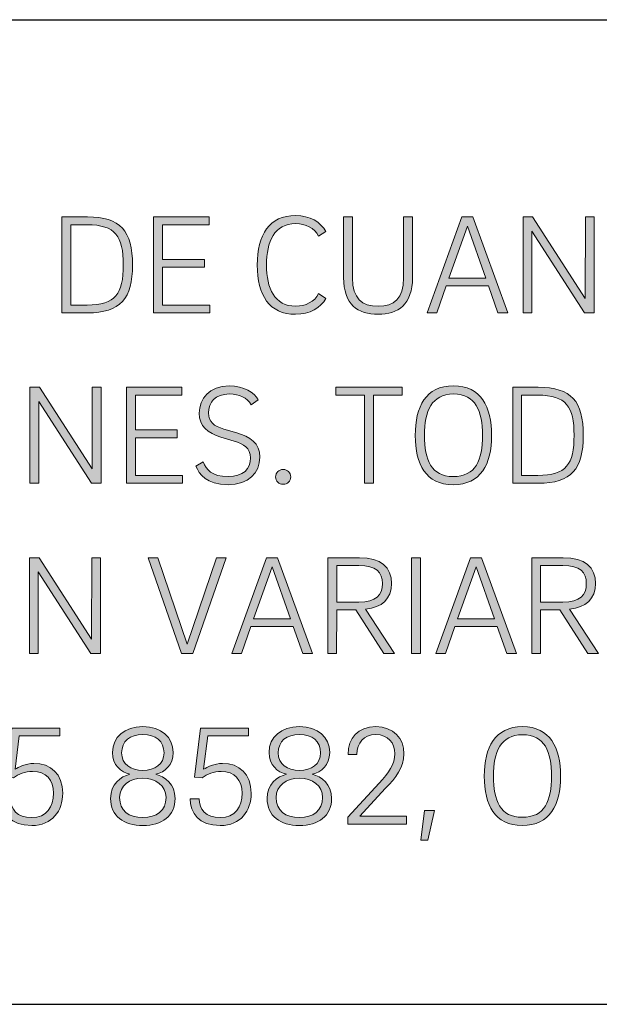
# Model space of a CAD drawing. Units: centimetres. Extents: x 2460 to 3427, y 1746 to 2260.
# Drawn here: x 2628 to 2651, y 1746 to 1785 of the extents above; entities that cross this region are included whole.
import ezdxf

# ---------------------------------------------------------------- set-up
doc = ezdxf.new("R2010")
doc.units = ezdxf.units.CM
doc.layers.add('Header _ Footer', color=7, linetype='Continuous')

# ---------------------------------------------------------------- blocks, each defined once
blk = doc.blocks.new('block 11')
at = {"layer": 'Header _ Footer'}
h = blk.add_hatch(color=149, dxfattribs=at)
h.dxf.hatch_style = 2
edge = h.paths.add_edge_path()
edge.add_spline(control_points=[(37.9276, -25.6249), (37.9276, -25.6249), (37.9784, -25.6249), (37.9784, -25.6249), (38.0444, -25.6249), (38.0681, -25.6525), (38.0681, -25.7202), (38.0681, -25.7873), (38.0447, -25.8155), (37.9784, -25.8155), (37.9784, -25.8155), (37.9276, -25.8155), (37.9276, -25.8155), (37.9276, -25.8155), (37.9276, -25.6249), (37.9276, -25.6249)], knot_values=[0, 0, 0, 0, 1, 1, 1, 2, 2, 2, 3, 3, 3, 4, 4, 4, 5, 5, 5, 5], degree=3, periodic=0)
edge = h.paths.add_edge_path()
edge.add_spline(control_points=[(37.9778, -25.8), (38.0343, -25.8), (38.0498, -25.7778), (38.0498, -25.7202), (38.0498, -25.6635), (38.0343, -25.6404), (37.9778, -25.6404), (37.9778, -25.6404), (37.9454, -25.6404), (37.9454, -25.6404), (37.9454, -25.6404), (37.9454, -25.8), (37.9454, -25.8), (37.9454, -25.8), (37.9778, -25.8), (37.9778, -25.8)], knot_values=[0, 0, 0, 0, 1, 1, 1, 2, 2, 2, 3, 3, 3, 4, 4, 4, 5, 5, 5, 5], degree=3, periodic=0)
h = blk.add_hatch(color=149, dxfattribs=at)
h.dxf.hatch_style = 2
h.paths.add_polyline_path([(38.2216, -25.8), (38.2216, -25.8155), (38.1102, -25.8155), (38.1102, -25.6249), (38.2205, -25.6249), (38.2205, -25.6404), (38.128, -25.6404), (38.128, -25.7095), (38.2112, -25.7095), (38.2112, -25.725), (38.128, -25.725), (38.128, -25.8)])
h = blk.add_hatch(color=149, dxfattribs=at)
h.dxf.hatch_style = 2
edge = h.paths.add_edge_path()
edge.add_spline(control_points=[(38.3927, -25.8023), (38.4119, -25.8023), (38.4302, -25.7935), (38.4381, -25.7772), (38.4381, -25.7772), (38.4525, -25.7868), (38.4525, -25.7868), (38.4426, -25.8051), (38.4203, -25.8184), (38.3924, -25.8184), (38.34, -25.8184), (38.3162, -25.7806), (38.3162, -25.7205), (38.3162, -25.6601), (38.34, -25.622), (38.3924, -25.622), (38.4203, -25.622), (38.4426, -25.6353), (38.4525, -25.6536), (38.4525, -25.6536), (38.4381, -25.6632), (38.4381, -25.6632), (38.4302, -25.6469), (38.4119, -25.6381), (38.3927, -25.6381), (38.3498, -25.6381), (38.3346, -25.674), (38.3346, -25.7205), (38.3346, -25.7665), (38.3498, -25.8023), (38.3927, -25.8023)], knot_values=[0, 0, 0, 0, 1, 1, 1, 2, 2, 2, 3, 3, 3, 4, 4, 4, 5, 5, 5, 6, 6, 6, 7, 7, 7, 8, 8, 8, 9, 9, 9, 10, 10, 10, 10], degree=3, periodic=0)
h = blk.add_hatch(color=149, dxfattribs=at)
h.dxf.hatch_style = 2
edge = h.paths.add_edge_path()
edge.add_spline(control_points=[(38.4878, -25.7453), (38.4878, -25.7453), (38.4878, -25.6249), (38.4878, -25.6249), (38.4878, -25.6249), (38.5056, -25.6249), (38.5056, -25.6249), (38.5056, -25.6249), (38.5056, -25.7462), (38.5056, -25.7462), (38.5056, -25.7871), (38.5242, -25.8023), (38.5564, -25.8023), (38.588, -25.8023), (38.6072, -25.7873), (38.6072, -25.7462), (38.6072, -25.7462), (38.6072, -25.6249), (38.6072, -25.6249), (38.6072, -25.6249), (38.6249, -25.6249), (38.6249, -25.6249), (38.6249, -25.6249), (38.6249, -25.7453), (38.6249, -25.7453), (38.6249, -25.7989), (38.5962, -25.8184), (38.5564, -25.8184), (38.5161, -25.8184), (38.4878, -25.7989), (38.4878, -25.7453)], knot_values=[0, 0, 0, 0, 1, 1, 1, 2, 2, 2, 3, 3, 3, 4, 4, 4, 5, 5, 5, 6, 6, 6, 7, 7, 7, 8, 8, 8, 9, 9, 9, 10, 10, 10, 10], degree=3, periodic=0)
h = blk.add_hatch(color=149, dxfattribs=at)
h.dxf.hatch_style = 2
h.paths.add_polyline_path([(38.7759, -25.7619), (38.6919, -25.7619), (38.673, -25.8155), (38.6538, -25.8155), (38.7229, -25.6249), (38.7449, -25.6249), (38.8145, -25.8155), (38.7948, -25.8155)])
h.paths.add_polyline_path([(38.6972, -25.7464), (38.7706, -25.7464), (38.7342, -25.6432)])
h = blk.add_hatch(color=149, dxfattribs=at)
h.dxf.hatch_style = 2
h.paths.add_polyline_path([(38.9686, -25.6249), (38.9861, -25.6249), (38.9861, -25.8155), (38.967, -25.8155), (38.8623, -25.6531), (38.8623, -25.8155), (38.8446, -25.8155), (38.8446, -25.6249), (38.8637, -25.6249), (38.9684, -25.7871)])
h = blk.add_hatch(color=149, dxfattribs=at)
h.dxf.hatch_style = 2
h.paths.add_polyline_path([(37.9882, -25.9635), (38.0057, -25.9635), (38.0057, -26.1542), (37.9865, -26.1542), (37.8819, -25.9918), (37.8819, -26.1542), (37.8641, -26.1542), (37.8641, -25.9635), (37.8833, -25.9635), (37.9879, -26.1257)])
h = blk.add_hatch(color=149, dxfattribs=at)
h.dxf.hatch_style = 2
h.paths.add_polyline_path([(38.1675, -26.1387), (38.1675, -26.1542), (38.056, -26.1542), (38.056, -25.9635), (38.1663, -25.9635), (38.1663, -25.9791), (38.0738, -25.9791), (38.0738, -26.0482), (38.157, -26.0482), (38.157, -26.0637), (38.0738, -26.0637), (38.0738, -26.1387)])
h = blk.add_hatch(color=149, dxfattribs=at)
h.dxf.hatch_style = 2
edge = h.paths.add_edge_path()
edge.add_spline(control_points=[(38.3041, -25.9982), (38.2956, -25.9844), (38.2812, -25.9768), (38.2606, -25.9768), (38.2327, -25.9768), (38.2192, -25.9935), (38.2192, -26.0143), (38.2192, -26.0327), (38.2299, -26.0405), (38.2499, -26.0465), (38.2499, -26.0465), (38.2758, -26.0541), (38.2758, -26.0541), (38.3015, -26.0617), (38.3213, -26.0744), (38.3213, -26.1026), (38.3213, -26.1339), (38.299, -26.1571), (38.2581, -26.1571), (38.2147, -26.1571), (38.2011, -26.1362), (38.1941, -26.1204), (38.1941, -26.1204), (38.2087, -26.1119), (38.2087, -26.1119), (38.2149, -26.1269), (38.2254, -26.141), (38.2581, -26.141), (38.2883, -26.141), (38.3029, -26.1257), (38.3029, -26.1035), (38.3029, -26.0843), (38.2888, -26.0758), (38.2702, -26.0705), (38.2702, -26.0705), (38.244, -26.0628), (38.244, -26.0628), (38.2178, -26.0549), (38.2008, -26.0405), (38.2008, -26.0149), (38.2008, -25.9864), (38.2206, -25.9607), (38.2606, -25.9607), (38.2902, -25.9607), (38.31, -25.974), (38.3182, -25.9887), (38.3182, -25.9887), (38.3041, -25.9982), (38.3041, -25.9982)], knot_values=[0, 0, 0, 0, 1, 1, 1, 2, 2, 2, 3, 3, 3, 4, 4, 4, 5, 5, 5, 6, 6, 6, 7, 7, 7, 8, 8, 8, 9, 9, 9, 10, 10, 10, 11, 11, 11, 12, 12, 12, 13, 13, 13, 14, 14, 14, 15, 15, 15, 16, 16, 16, 16], degree=3, periodic=0)
h = blk.add_hatch(color=149, dxfattribs=at)
h.dxf.hatch_style = 2
h.paths.add_polyline_path([(38.6041, -25.9635), (38.6041, -25.9791), (38.5473, -25.9791), (38.5473, -26.1542), (38.5296, -26.1542), (38.5296, -25.9791), (38.4726, -25.9791), (38.4726, -25.9635)])
h = blk.add_hatch(color=149, dxfattribs=at)
h.dxf.hatch_style = 2
edge = h.paths.add_edge_path()
edge.add_spline(control_points=[(38.7056, -26.1571), (38.6512, -26.1571), (38.6303, -26.1164), (38.6303, -26.0592), (38.6303, -26.0019), (38.6512, -25.9607), (38.7062, -25.9607), (38.7609, -25.9607), (38.7821, -26.0019), (38.7821, -26.0592), (38.7821, -26.1164), (38.7607, -26.1571), (38.7056, -26.1571)], knot_values=[0, 0, 0, 0, 1, 1, 1, 2, 2, 2, 3, 3, 3, 4, 4, 4, 4], degree=3, periodic=0)
edge = h.paths.add_edge_path()
edge.add_spline(control_points=[(38.7056, -26.141), (38.7508, -26.141), (38.764, -26.108), (38.764, -26.0592), (38.764, -26.0107), (38.7505, -25.9768), (38.7062, -25.9768), (38.6628, -25.9768), (38.6487, -26.0107), (38.6487, -26.0592), (38.6487, -26.108), (38.6622, -26.141), (38.7056, -26.141)], knot_values=[0, 0, 0, 0, 1, 1, 1, 2, 2, 2, 3, 3, 3, 4, 4, 4, 4], degree=3, periodic=0)
h = blk.add_hatch(color=149, dxfattribs=at)
h.dxf.hatch_style = 2
edge = h.paths.add_edge_path()
edge.add_spline(control_points=[(38.824, -25.9635), (38.824, -25.9635), (38.8747, -25.9635), (38.8747, -25.9635), (38.9407, -25.9635), (38.9644, -25.9912), (38.9644, -26.0589), (38.9644, -26.126), (38.941, -26.1542), (38.8747, -26.1542), (38.8747, -26.1542), (38.824, -26.1542), (38.824, -26.1542), (38.824, -26.1542), (38.824, -25.9635), (38.824, -25.9635)], knot_values=[0, 0, 0, 0, 1, 1, 1, 2, 2, 2, 3, 3, 3, 4, 4, 4, 5, 5, 5, 5], degree=3, periodic=0)
edge = h.paths.add_edge_path()
edge.add_spline(control_points=[(38.8741, -26.1387), (38.9306, -26.1387), (38.9461, -26.1164), (38.9461, -26.0589), (38.9461, -26.0022), (38.9306, -25.9791), (38.8741, -25.9791), (38.8741, -25.9791), (38.8417, -25.9791), (38.8417, -25.9791), (38.8417, -25.9791), (38.8417, -26.1387), (38.8417, -26.1387), (38.8417, -26.1387), (38.8741, -26.1387), (38.8741, -26.1387)], knot_values=[0, 0, 0, 0, 1, 1, 1, 2, 2, 2, 3, 3, 3, 4, 4, 4, 5, 5, 5, 5], degree=3, periodic=0)
h = blk.add_hatch(color=149, dxfattribs=at)
h.dxf.hatch_style = 2
edge = h.paths.add_edge_path()
edge.add_spline(control_points=[(38.3527, -26.1416), (38.3527, -26.1331), (38.3589, -26.1269), (38.3676, -26.1269), (38.3764, -26.1269), (38.3826, -26.1331), (38.3826, -26.1416), (38.3826, -26.15), (38.3764, -26.1562), (38.3676, -26.1562), (38.3589, -26.1562), (38.3527, -26.15), (38.3527, -26.1416)], knot_values=[0, 0, 0, 0, 1, 1, 1, 2, 2, 2, 3, 3, 3, 4, 4, 4, 4], degree=3, periodic=0)
h = blk.add_hatch(color=149, dxfattribs=at)
h.dxf.hatch_style = 2
h.paths.add_polyline_path([(37.9872, -26.3022), (38.0047, -26.3022), (38.0047, -26.4929), (37.9855, -26.4929), (37.8809, -26.3304), (37.8809, -26.4929), (37.8631, -26.4929), (37.8631, -26.3022), (37.8823, -26.3022), (37.9869, -26.4644)])
h = blk.add_hatch(color=149, dxfattribs=at)
h.dxf.hatch_style = 2
h.paths.add_polyline_path([(38.2544, -26.3022), (38.1882, -26.4929), (38.1656, -26.4929), (38.0996, -26.3022), (38.1188, -26.3022), (38.1769, -26.474), (38.235, -26.3022)])
h = blk.add_hatch(color=149, dxfattribs=at)
h.dxf.hatch_style = 2
h.paths.add_polyline_path([(38.3877, -26.4393), (38.3036, -26.4393), (38.2847, -26.4929), (38.2655, -26.4929), (38.3346, -26.3022), (38.3567, -26.3022), (38.4263, -26.4929), (38.4066, -26.4929)])
h.paths.add_polyline_path([(38.309, -26.4238), (38.3823, -26.4238), (38.3459, -26.3205)])
h = blk.add_hatch(color=149, dxfattribs=at)
h.dxf.hatch_style = 2
edge = h.paths.add_edge_path()
edge.add_spline(control_points=[(38.4563, -26.3022), (38.4563, -26.3022), (38.5192, -26.3022), (38.5192, -26.3022), (38.5626, -26.3022), (38.5832, -26.3217), (38.5832, -26.3538), (38.5832, -26.3834), (38.5641, -26.4015), (38.5316, -26.4046), (38.5316, -26.4046), (38.5889, -26.4929), (38.5889, -26.4929), (38.5889, -26.4929), (38.568, -26.4929), (38.568, -26.4929), (38.568, -26.4929), (38.5124, -26.406), (38.5124, -26.406), (38.5124, -26.406), (38.4741, -26.406), (38.4741, -26.406), (38.4741, -26.406), (38.4738, -26.4929), (38.4738, -26.4929), (38.4738, -26.4929), (38.4563, -26.4929), (38.4563, -26.4929), (38.4563, -26.4929), (38.4563, -26.3022), (38.4563, -26.3022)], knot_values=[0, 0, 0, 0, 1, 1, 1, 2, 2, 2, 3, 3, 3, 4, 4, 4, 5, 5, 5, 6, 6, 6, 7, 7, 7, 8, 8, 8, 9, 9, 9, 10, 10, 10, 10], degree=3, periodic=0)
edge = h.paths.add_edge_path()
edge.add_spline(control_points=[(38.5184, -26.3177), (38.5184, -26.3177), (38.4741, -26.3177), (38.4741, -26.3177), (38.4741, -26.3177), (38.4741, -26.3905), (38.4741, -26.3905), (38.4741, -26.3905), (38.5184, -26.3905), (38.5184, -26.3905), (38.5525, -26.3905), (38.5649, -26.3767), (38.5649, -26.3538), (38.5649, -26.3313), (38.5525, -26.3177), (38.5184, -26.3177)], knot_values=[0, 0, 0, 0, 1, 1, 1, 2, 2, 2, 3, 3, 3, 4, 4, 4, 5, 5, 5, 5], degree=3, periodic=0)
h = blk.add_hatch(color=149, dxfattribs=at)
h.dxf.hatch_style = 2
h.paths.add_polyline_path([(38.6231, -26.3022), (38.6408, -26.3022), (38.6408, -26.4929), (38.6231, -26.4929)])
h = blk.add_hatch(color=149, dxfattribs=at)
h.dxf.hatch_style = 2
h.paths.add_polyline_path([(38.7932, -26.4393), (38.7092, -26.4393), (38.6902, -26.4929), (38.6711, -26.4929), (38.7402, -26.3022), (38.7622, -26.3022), (38.8318, -26.4929), (38.8121, -26.4929)])
h.paths.add_polyline_path([(38.7145, -26.4238), (38.7878, -26.4238), (38.7515, -26.3205)])
h = blk.add_hatch(color=149, dxfattribs=at)
h.dxf.hatch_style = 2
edge = h.paths.add_edge_path()
edge.add_spline(control_points=[(38.8618, -26.3022), (38.8618, -26.3022), (38.9247, -26.3022), (38.9247, -26.3022), (38.9682, -26.3022), (38.9888, -26.3217), (38.9888, -26.3538), (38.9888, -26.3834), (38.9696, -26.4015), (38.9372, -26.4046), (38.9372, -26.4046), (38.9944, -26.4929), (38.9944, -26.4929), (38.9944, -26.4929), (38.9735, -26.4929), (38.9735, -26.4929), (38.9735, -26.4929), (38.918, -26.406), (38.918, -26.406), (38.918, -26.406), (38.8796, -26.406), (38.8796, -26.406), (38.8796, -26.406), (38.8793, -26.4929), (38.8793, -26.4929), (38.8793, -26.4929), (38.8618, -26.4929), (38.8618, -26.4929), (38.8618, -26.4929), (38.8618, -26.3022), (38.8618, -26.3022)], knot_values=[0, 0, 0, 0, 1, 1, 1, 2, 2, 2, 3, 3, 3, 4, 4, 4, 5, 5, 5, 6, 6, 6, 7, 7, 7, 8, 8, 8, 9, 9, 9, 10, 10, 10, 10], degree=3, periodic=0)
edge = h.paths.add_edge_path()
edge.add_spline(control_points=[(38.9239, -26.3177), (38.9239, -26.3177), (38.8796, -26.3177), (38.8796, -26.3177), (38.8796, -26.3177), (38.8796, -26.3905), (38.8796, -26.3905), (38.8796, -26.3905), (38.9239, -26.3905), (38.9239, -26.3905), (38.958, -26.3905), (38.9704, -26.3767), (38.9704, -26.3538), (38.9704, -26.3313), (38.958, -26.3177), (38.9239, -26.3177)], knot_values=[0, 0, 0, 0, 1, 1, 1, 2, 2, 2, 3, 3, 3, 4, 4, 4, 5, 5, 5, 5], degree=3, periodic=0)
h = blk.add_hatch(color=149, dxfattribs=at)
h.dxf.hatch_style = 2
edge = h.paths.add_edge_path()
edge.add_spline(control_points=[(37.8678, -26.8347), (37.8252, -26.8347), (37.808, -26.8093), (37.808, -26.7814), (37.808, -26.7814), (37.8258, -26.7814), (37.8258, -26.7814), (37.8258, -26.8017), (37.8382, -26.8189), (37.8678, -26.8189), (37.8974, -26.8189), (37.9112, -26.7974), (37.9112, -26.7704), (37.9112, -26.7439), (37.8963, -26.7269), (37.8695, -26.7269), (37.8546, -26.7269), (37.8419, -26.7326), (37.8317, -26.7399), (37.8317, -26.7399), (37.8168, -26.7385), (37.8168, -26.7385), (37.8168, -26.7385), (37.8283, -26.6409), (37.8283, -26.6409), (37.8283, -26.6409), (37.9237, -26.6409), (37.9237, -26.6409), (37.9237, -26.6409), (37.9237, -26.6564), (37.9237, -26.6564), (37.9237, -26.6564), (37.843, -26.6564), (37.843, -26.6564), (37.843, -26.6564), (37.8348, -26.7227), (37.8348, -26.7227), (37.8413, -26.7187), (37.8557, -26.7111), (37.872, -26.7111), (37.9059, -26.7111), (37.9293, -26.7317), (37.9293, -26.7704), (37.9293, -26.805), (37.909, -26.8347), (37.8678, -26.8347)], knot_values=[0, 0, 0, 0, 1, 1, 1, 2, 2, 2, 3, 3, 3, 4, 4, 4, 5, 5, 5, 6, 6, 6, 7, 7, 7, 8, 8, 8, 9, 9, 9, 10, 10, 10, 11, 11, 11, 12, 12, 12, 13, 13, 13, 14, 14, 14, 15, 15, 15, 15], degree=3, periodic=0)
h = blk.add_hatch(color=149, dxfattribs=at)
h.dxf.hatch_style = 2
edge = h.paths.add_edge_path()
edge.add_spline(control_points=[(38.0245, -26.7808), (38.0245, -26.752), (38.0445, -26.7371), (38.0631, -26.7328), (38.0448, -26.728), (38.0284, -26.7148), (38.0284, -26.6897), (38.0284, -26.6584), (38.0521, -26.6381), (38.0888, -26.6381), (38.1252, -26.6381), (38.1489, -26.6584), (38.1489, -26.6897), (38.1489, -26.7148), (38.1328, -26.728), (38.1142, -26.7328), (38.1328, -26.7371), (38.1528, -26.752), (38.1528, -26.7808), (38.1528, -26.8155), (38.1263, -26.8347), (38.0888, -26.8347), (38.0507, -26.8347), (38.0245, -26.8155), (38.0245, -26.7808)], knot_values=[0, 0, 0, 0, 1, 1, 1, 2, 2, 2, 3, 3, 3, 4, 4, 4, 5, 5, 5, 6, 6, 6, 7, 7, 7, 8, 8, 8, 8], degree=3, periodic=0)
edge = h.paths.add_edge_path()
edge.add_spline(control_points=[(38.1348, -26.7791), (38.1348, -26.7549), (38.1145, -26.7408), (38.0885, -26.7408), (38.0623, -26.7408), (38.0425, -26.7549), (38.0425, -26.7791), (38.0425, -26.8048), (38.0609, -26.8189), (38.0885, -26.8189), (38.1164, -26.8189), (38.1348, -26.8048), (38.1348, -26.7791)], knot_values=[0, 0, 0, 0, 1, 1, 1, 2, 2, 2, 3, 3, 3, 4, 4, 4, 4], degree=3, periodic=0)
edge = h.paths.add_edge_path()
edge.add_spline(control_points=[(38.0465, -26.6903), (38.0465, -26.7123), (38.0645, -26.7252), (38.0888, -26.7252), (38.1125, -26.7252), (38.1308, -26.7125), (38.1308, -26.6903), (38.1308, -26.6666), (38.1142, -26.6539), (38.0888, -26.6539), (38.0631, -26.6539), (38.0465, -26.6666), (38.0465, -26.6903)], knot_values=[0, 0, 0, 0, 1, 1, 1, 2, 2, 2, 3, 3, 3, 4, 4, 4, 4], degree=3, periodic=0)
h = blk.add_hatch(color=149, dxfattribs=at)
h.dxf.hatch_style = 2
edge = h.paths.add_edge_path()
edge.add_spline(control_points=[(38.2426, -26.8347), (38.2, -26.8347), (38.1828, -26.8093), (38.1828, -26.7814), (38.1828, -26.7814), (38.2006, -26.7814), (38.2006, -26.7814), (38.2006, -26.8017), (38.213, -26.8189), (38.2426, -26.8189), (38.2722, -26.8189), (38.286, -26.7974), (38.286, -26.7704), (38.286, -26.7439), (38.2711, -26.7269), (38.2443, -26.7269), (38.2294, -26.7269), (38.2166, -26.7326), (38.2065, -26.7399), (38.2065, -26.7399), (38.1916, -26.7385), (38.1916, -26.7385), (38.1916, -26.7385), (38.2031, -26.6409), (38.2031, -26.6409), (38.2031, -26.6409), (38.2985, -26.6409), (38.2985, -26.6409), (38.2985, -26.6409), (38.2985, -26.6564), (38.2985, -26.6564), (38.2985, -26.6564), (38.2178, -26.6564), (38.2178, -26.6564), (38.2178, -26.6564), (38.2096, -26.7227), (38.2096, -26.7227), (38.2161, -26.7187), (38.2305, -26.7111), (38.2468, -26.7111), (38.2807, -26.7111), (38.3041, -26.7317), (38.3041, -26.7704), (38.3041, -26.805), (38.2838, -26.8347), (38.2426, -26.8347)], knot_values=[0, 0, 0, 0, 1, 1, 1, 2, 2, 2, 3, 3, 3, 4, 4, 4, 5, 5, 5, 6, 6, 6, 7, 7, 7, 8, 8, 8, 9, 9, 9, 10, 10, 10, 11, 11, 11, 12, 12, 12, 13, 13, 13, 14, 14, 14, 15, 15, 15, 15], degree=3, periodic=0)
h = blk.add_hatch(color=149, dxfattribs=at)
h.dxf.hatch_style = 2
edge = h.paths.add_edge_path()
edge.add_spline(control_points=[(38.3358, -26.7808), (38.3358, -26.752), (38.3558, -26.7371), (38.3744, -26.7328), (38.3561, -26.728), (38.3397, -26.7148), (38.3397, -26.6897), (38.3397, -26.6584), (38.3634, -26.6381), (38.4001, -26.6381), (38.4365, -26.6381), (38.4602, -26.6584), (38.4602, -26.6897), (38.4602, -26.7148), (38.4441, -26.728), (38.4255, -26.7328), (38.4441, -26.7371), (38.4641, -26.752), (38.4641, -26.7808), (38.4641, -26.8155), (38.4376, -26.8347), (38.4001, -26.8347), (38.362, -26.8347), (38.3358, -26.8155), (38.3358, -26.7808)], knot_values=[0, 0, 0, 0, 1, 1, 1, 2, 2, 2, 3, 3, 3, 4, 4, 4, 5, 5, 5, 6, 6, 6, 7, 7, 7, 8, 8, 8, 8], degree=3, periodic=0)
edge = h.paths.add_edge_path()
edge.add_spline(control_points=[(38.4461, -26.7791), (38.4461, -26.7549), (38.4258, -26.7408), (38.3998, -26.7408), (38.3736, -26.7408), (38.3538, -26.7549), (38.3538, -26.7791), (38.3538, -26.8048), (38.3722, -26.8189), (38.3998, -26.8189), (38.4277, -26.8189), (38.4461, -26.8048), (38.4461, -26.7791)], knot_values=[0, 0, 0, 0, 1, 1, 1, 2, 2, 2, 3, 3, 3, 4, 4, 4, 4], degree=3, periodic=0)
edge = h.paths.add_edge_path()
edge.add_spline(control_points=[(38.3578, -26.6903), (38.3578, -26.7123), (38.3758, -26.7252), (38.4001, -26.7252), (38.4238, -26.7252), (38.4421, -26.7125), (38.4421, -26.6903), (38.4421, -26.6666), (38.4255, -26.6539), (38.4001, -26.6539), (38.3744, -26.6539), (38.3578, -26.6666), (38.3578, -26.6903)], knot_values=[0, 0, 0, 0, 1, 1, 1, 2, 2, 2, 3, 3, 3, 4, 4, 4, 4], degree=3, periodic=0)
h = blk.add_hatch(color=149, dxfattribs=at)
h.dxf.hatch_style = 2
edge = h.paths.add_edge_path()
edge.add_spline(control_points=[(38.6078, -26.6922), (38.6078, -26.7196), (38.5917, -26.739), (38.5708, -26.7613), (38.5708, -26.7613), (38.5198, -26.8161), (38.5198, -26.8161), (38.5198, -26.8161), (38.6129, -26.8161), (38.6129, -26.8161), (38.6129, -26.8161), (38.6129, -26.8316), (38.6129, -26.8316), (38.6129, -26.8316), (38.4964, -26.8316), (38.4964, -26.8316), (38.4964, -26.8316), (38.4964, -26.8178), (38.4964, -26.8178), (38.4964, -26.8178), (38.5584, -26.7506), (38.5584, -26.7506), (38.5779, -26.7295), (38.5897, -26.7125), (38.5897, -26.6922), (38.5897, -26.67), (38.5762, -26.6539), (38.5517, -26.6539), (38.5274, -26.6539), (38.5144, -26.6702), (38.5144, -26.6934), (38.5144, -26.6934), (38.4969, -26.6934), (38.4969, -26.6934), (38.4969, -26.6609), (38.5161, -26.6381), (38.5517, -26.6381), (38.5869, -26.6381), (38.6078, -26.6609), (38.6078, -26.6922)], knot_values=[0, 0, 0, 0, 1, 1, 1, 2, 2, 2, 3, 3, 3, 4, 4, 4, 5, 5, 5, 6, 6, 6, 7, 7, 7, 8, 8, 8, 9, 9, 9, 10, 10, 10, 11, 11, 11, 12, 12, 12, 13, 13, 13, 13], degree=3, periodic=0)
h = blk.add_hatch(color=149, dxfattribs=at)
h.dxf.hatch_style = 2
edge = h.paths.add_edge_path()
edge.add_spline(control_points=[(38.8429, -26.8344), (38.7885, -26.8344), (38.7676, -26.7938), (38.7676, -26.7365), (38.7676, -26.6793), (38.7885, -26.6381), (38.8435, -26.6381), (38.8982, -26.6381), (38.9193, -26.6793), (38.9193, -26.7365), (38.9193, -26.7938), (38.8979, -26.8344), (38.8429, -26.8344)], knot_values=[0, 0, 0, 0, 1, 1, 1, 2, 2, 2, 3, 3, 3, 4, 4, 4, 4], degree=3, periodic=0)
edge = h.paths.add_edge_path()
edge.add_spline(control_points=[(38.8429, -26.8183), (38.888, -26.8183), (38.9013, -26.7853), (38.9013, -26.7365), (38.9013, -26.688), (38.8878, -26.6542), (38.8435, -26.6542), (38.8, -26.6542), (38.7859, -26.688), (38.7859, -26.7365), (38.7859, -26.7853), (38.7995, -26.8183), (38.8429, -26.8183)], knot_values=[0, 0, 0, 0, 1, 1, 1, 2, 2, 2, 3, 3, 3, 4, 4, 4, 4], degree=3, periodic=0)
h = blk.add_hatch(color=149, dxfattribs=at)
h.dxf.hatch_style = 2
h.paths.add_polyline_path([(38.655, -26.8634), (38.6414, -26.8634), (38.6485, -26.8048), (38.6685, -26.8048)])
at = {"layer": 'Header _ Footer', "lineweight": 0}
for points in [[(38.2216, -25.8), (38.2216, -25.8155), (38.1102, -25.8155), (38.1102, -25.6249), (38.2205, -25.6249), (38.2205, -25.6404), (38.128, -25.6404), (38.128, -25.7095), (38.2112, -25.7095), (38.2112, -25.725), (38.128, -25.725), (38.128, -25.8), (38.2216, -25.8)], [(38.7759, -25.7619), (38.6919, -25.7619), (38.673, -25.8155), (38.6538, -25.8155), (38.7229, -25.6249), (38.7449, -25.6249), (38.8145, -25.8155), (38.7948, -25.8155), (38.7759, -25.7619)], [(38.9686, -25.6249), (38.9861, -25.6249), (38.9861, -25.8155), (38.967, -25.8155), (38.8623, -25.6531), (38.8623, -25.8155), (38.8446, -25.8155), (38.8446, -25.6249), (38.8637, -25.6249), (38.9684, -25.7871), (38.9686, -25.6249)], [(38.6972, -25.7464), (38.7706, -25.7464), (38.7342, -25.6432), (38.6972, -25.7464)], [(37.9882, -25.9635), (38.0057, -25.9635), (38.0057, -26.1542), (37.9865, -26.1542), (37.8819, -25.9918), (37.8819, -26.1542), (37.8641, -26.1542), (37.8641, -25.9635), (37.8833, -25.9635), (37.9879, -26.1257), (37.9882, -25.9635)], [(38.1675, -26.1387), (38.1675, -26.1542), (38.056, -26.1542), (38.056, -25.9635), (38.1663, -25.9635), (38.1663, -25.9791), (38.0738, -25.9791), (38.0738, -26.0482), (38.157, -26.0482), (38.157, -26.0637), (38.0738, -26.0637), (38.0738, -26.1387), (38.1675, -26.1387)], [(38.6041, -25.9635), (38.6041, -25.9791), (38.5473, -25.9791), (38.5473, -26.1542), (38.5296, -26.1542), (38.5296, -25.9791), (38.4726, -25.9791), (38.4726, -25.9635), (38.6041, -25.9635)], [(37.9872, -26.3022), (38.0047, -26.3022), (38.0047, -26.4929), (37.9855, -26.4929), (37.8809, -26.3304), (37.8809, -26.4929), (37.8631, -26.4929), (37.8631, -26.3022), (37.8823, -26.3022), (37.9869, -26.4644), (37.9872, -26.3022)], [(38.2544, -26.3022), (38.1882, -26.4929), (38.1656, -26.4929), (38.0996, -26.3022), (38.1188, -26.3022), (38.1769, -26.474), (38.235, -26.3022), (38.2544, -26.3022)], [(38.3877, -26.4393), (38.3036, -26.4393), (38.2847, -26.4929), (38.2655, -26.4929), (38.3346, -26.3022), (38.3567, -26.3022), (38.4263, -26.4929), (38.4066, -26.4929), (38.3877, -26.4393)], [(38.6231, -26.3022), (38.6408, -26.3022), (38.6408, -26.4929), (38.6231, -26.4929), (38.6231, -26.3022)], [(38.7932, -26.4393), (38.7092, -26.4393), (38.6902, -26.4929), (38.6711, -26.4929), (38.7402, -26.3022), (38.7622, -26.3022), (38.8318, -26.4929), (38.8121, -26.4929), (38.7932, -26.4393)], [(38.309, -26.4238), (38.3823, -26.4238), (38.3459, -26.3205), (38.309, -26.4238)], [(38.7145, -26.4238), (38.7878, -26.4238), (38.7515, -26.3205), (38.7145, -26.4238)], [(38.655, -26.8634), (38.6414, -26.8634), (38.6485, -26.8048), (38.6685, -26.8048), (38.655, -26.8634)]]:
    blk.add_lwpolyline(points, dxfattribs=at)
for points, knots in [([(37.9276, -25.6249), (37.9276, -25.6249), (37.9784, -25.6249), (37.9784, -25.6249), (38.0444, -25.6249), (38.0681, -25.6525), (38.0681, -25.7202), (38.0681, -25.7873), (38.0447, -25.8155), (37.9784, -25.8155), (37.9784, -25.8155), (37.9276, -25.8155), (37.9276, -25.8155), (37.9276, -25.8155), (37.9276, -25.6249), (37.9276, -25.6249)], [0, 0, 0, 0, 1, 1, 1, 2, 2, 2, 3, 3, 3, 4, 4, 4, 5, 5, 5, 5]), ([(38.3927, -25.8023), (38.4119, -25.8023), (38.4302, -25.7935), (38.4381, -25.7772), (38.4381, -25.7772), (38.4525, -25.7868), (38.4525, -25.7868), (38.4426, -25.8051), (38.4203, -25.8184), (38.3924, -25.8184), (38.34, -25.8184), (38.3162, -25.7806), (38.3162, -25.7205), (38.3162, -25.6601), (38.34, -25.622), (38.3924, -25.622), (38.4203, -25.622), (38.4426, -25.6353), (38.4525, -25.6536), (38.4525, -25.6536), (38.4381, -25.6632), (38.4381, -25.6632), (38.4302, -25.6469), (38.4119, -25.6381), (38.3927, -25.6381), (38.3498, -25.6381), (38.3346, -25.674), (38.3346, -25.7205), (38.3346, -25.7665), (38.3498, -25.8023), (38.3927, -25.8023)], [0, 0, 0, 0, 1, 1, 1, 2, 2, 2, 3, 3, 3, 4, 4, 4, 5, 5, 5, 6, 6, 6, 7, 7, 7, 8, 8, 8, 9, 9, 9, 10, 10, 10, 10]), ([(38.4878, -25.7453), (38.4878, -25.7453), (38.4878, -25.6249), (38.4878, -25.6249), (38.4878, -25.6249), (38.5056, -25.6249), (38.5056, -25.6249), (38.5056, -25.6249), (38.5056, -25.7462), (38.5056, -25.7462), (38.5056, -25.7871), (38.5242, -25.8023), (38.5564, -25.8023), (38.588, -25.8023), (38.6072, -25.7873), (38.6072, -25.7462), (38.6072, -25.7462), (38.6072, -25.6249), (38.6072, -25.6249), (38.6072, -25.6249), (38.6249, -25.6249), (38.6249, -25.6249), (38.6249, -25.6249), (38.6249, -25.7453), (38.6249, -25.7453), (38.6249, -25.7989), (38.5962, -25.8184), (38.5564, -25.8184), (38.5161, -25.8184), (38.4878, -25.7989), (38.4878, -25.7453)], [0, 0, 0, 0, 1, 1, 1, 2, 2, 2, 3, 3, 3, 4, 4, 4, 5, 5, 5, 6, 6, 6, 7, 7, 7, 8, 8, 8, 9, 9, 9, 10, 10, 10, 10]), ([(37.9778, -25.8), (38.0343, -25.8), (38.0498, -25.7778), (38.0498, -25.7202), (38.0498, -25.6635), (38.0343, -25.6404), (37.9778, -25.6404), (37.9778, -25.6404), (37.9454, -25.6404), (37.9454, -25.6404), (37.9454, -25.6404), (37.9454, -25.8), (37.9454, -25.8), (37.9454, -25.8), (37.9778, -25.8), (37.9778, -25.8)], [0, 0, 0, 0, 1, 1, 1, 2, 2, 2, 3, 3, 3, 4, 4, 4, 5, 5, 5, 5]), ([(38.3041, -25.9982), (38.2956, -25.9844), (38.2812, -25.9768), (38.2606, -25.9768), (38.2327, -25.9768), (38.2192, -25.9935), (38.2192, -26.0143), (38.2192, -26.0327), (38.2299, -26.0405), (38.2499, -26.0465), (38.2499, -26.0465), (38.2758, -26.0541), (38.2758, -26.0541), (38.3015, -26.0617), (38.3213, -26.0744), (38.3213, -26.1026), (38.3213, -26.1339), (38.299, -26.1571), (38.2581, -26.1571), (38.2147, -26.1571), (38.2011, -26.1362), (38.1941, -26.1204), (38.1941, -26.1204), (38.2087, -26.1119), (38.2087, -26.1119), (38.2149, -26.1269), (38.2254, -26.141), (38.2581, -26.141), (38.2883, -26.141), (38.3029, -26.1257), (38.3029, -26.1035), (38.3029, -26.0843), (38.2888, -26.0758), (38.2702, -26.0705), (38.2702, -26.0705), (38.244, -26.0628), (38.244, -26.0628), (38.2178, -26.0549), (38.2008, -26.0405), (38.2008, -26.0149), (38.2008, -25.9864), (38.2206, -25.9607), (38.2606, -25.9607), (38.2902, -25.9607), (38.31, -25.974), (38.3182, -25.9887), (38.3182, -25.9887), (38.3041, -25.9982), (38.3041, -25.9982)], [0, 0, 0, 0, 1, 1, 1, 2, 2, 2, 3, 3, 3, 4, 4, 4, 5, 5, 5, 6, 6, 6, 7, 7, 7, 8, 8, 8, 9, 9, 9, 10, 10, 10, 11, 11, 11, 12, 12, 12, 13, 13, 13, 14, 14, 14, 15, 15, 15, 16, 16, 16, 16]), ([(38.7056, -26.1571), (38.6512, -26.1571), (38.6303, -26.1164), (38.6303, -26.0592), (38.6303, -26.0019), (38.6512, -25.9607), (38.7062, -25.9607), (38.7609, -25.9607), (38.7821, -26.0019), (38.7821, -26.0592), (38.7821, -26.1164), (38.7607, -26.1571), (38.7056, -26.1571)], [0, 0, 0, 0, 1, 1, 1, 2, 2, 2, 3, 3, 3, 4, 4, 4, 4]), ([(38.824, -25.9635), (38.824, -25.9635), (38.8747, -25.9635), (38.8747, -25.9635), (38.9407, -25.9635), (38.9644, -25.9912), (38.9644, -26.0589), (38.9644, -26.126), (38.941, -26.1542), (38.8747, -26.1542), (38.8747, -26.1542), (38.824, -26.1542), (38.824, -26.1542), (38.824, -26.1542), (38.824, -25.9635), (38.824, -25.9635)], [0, 0, 0, 0, 1, 1, 1, 2, 2, 2, 3, 3, 3, 4, 4, 4, 5, 5, 5, 5]), ([(38.7056, -26.141), (38.7508, -26.141), (38.764, -26.108), (38.764, -26.0592), (38.764, -26.0107), (38.7505, -25.9768), (38.7062, -25.9768), (38.6628, -25.9768), (38.6487, -26.0107), (38.6487, -26.0592), (38.6487, -26.108), (38.6622, -26.141), (38.7056, -26.141)], [0, 0, 0, 0, 1, 1, 1, 2, 2, 2, 3, 3, 3, 4, 4, 4, 4]), ([(38.8741, -26.1387), (38.9306, -26.1387), (38.9461, -26.1164), (38.9461, -26.0589), (38.9461, -26.0022), (38.9306, -25.9791), (38.8741, -25.9791), (38.8741, -25.9791), (38.8417, -25.9791), (38.8417, -25.9791), (38.8417, -25.9791), (38.8417, -26.1387), (38.8417, -26.1387), (38.8417, -26.1387), (38.8741, -26.1387), (38.8741, -26.1387)], [0, 0, 0, 0, 1, 1, 1, 2, 2, 2, 3, 3, 3, 4, 4, 4, 5, 5, 5, 5]), ([(38.3527, -26.1416), (38.3527, -26.1331), (38.3589, -26.1269), (38.3676, -26.1269), (38.3764, -26.1269), (38.3826, -26.1331), (38.3826, -26.1416), (38.3826, -26.15), (38.3764, -26.1562), (38.3676, -26.1562), (38.3589, -26.1562), (38.3527, -26.15), (38.3527, -26.1416)], [0, 0, 0, 0, 1, 1, 1, 2, 2, 2, 3, 3, 3, 4, 4, 4, 4]), ([(38.4563, -26.3022), (38.4563, -26.3022), (38.5192, -26.3022), (38.5192, -26.3022), (38.5626, -26.3022), (38.5832, -26.3217), (38.5832, -26.3538), (38.5832, -26.3834), (38.5641, -26.4015), (38.5316, -26.4046), (38.5316, -26.4046), (38.5889, -26.4929), (38.5889, -26.4929), (38.5889, -26.4929), (38.568, -26.4929), (38.568, -26.4929), (38.568, -26.4929), (38.5124, -26.406), (38.5124, -26.406), (38.5124, -26.406), (38.4741, -26.406), (38.4741, -26.406), (38.4741, -26.406), (38.4738, -26.4929), (38.4738, -26.4929), (38.4738, -26.4929), (38.4563, -26.4929), (38.4563, -26.4929), (38.4563, -26.4929), (38.4563, -26.3022), (38.4563, -26.3022)], [0, 0, 0, 0, 1, 1, 1, 2, 2, 2, 3, 3, 3, 4, 4, 4, 5, 5, 5, 6, 6, 6, 7, 7, 7, 8, 8, 8, 9, 9, 9, 10, 10, 10, 10]), ([(38.8618, -26.3022), (38.8618, -26.3022), (38.9247, -26.3022), (38.9247, -26.3022), (38.9682, -26.3022), (38.9888, -26.3217), (38.9888, -26.3538), (38.9888, -26.3834), (38.9696, -26.4015), (38.9372, -26.4046), (38.9372, -26.4046), (38.9944, -26.4929), (38.9944, -26.4929), (38.9944, -26.4929), (38.9735, -26.4929), (38.9735, -26.4929), (38.9735, -26.4929), (38.918, -26.406), (38.918, -26.406), (38.918, -26.406), (38.8796, -26.406), (38.8796, -26.406), (38.8796, -26.406), (38.8793, -26.4929), (38.8793, -26.4929), (38.8793, -26.4929), (38.8618, -26.4929), (38.8618, -26.4929), (38.8618, -26.4929), (38.8618, -26.3022), (38.8618, -26.3022)], [0, 0, 0, 0, 1, 1, 1, 2, 2, 2, 3, 3, 3, 4, 4, 4, 5, 5, 5, 6, 6, 6, 7, 7, 7, 8, 8, 8, 9, 9, 9, 10, 10, 10, 10]), ([(38.5184, -26.3177), (38.5184, -26.3177), (38.4741, -26.3177), (38.4741, -26.3177), (38.4741, -26.3177), (38.4741, -26.3905), (38.4741, -26.3905), (38.4741, -26.3905), (38.5184, -26.3905), (38.5184, -26.3905), (38.5525, -26.3905), (38.5649, -26.3767), (38.5649, -26.3538), (38.5649, -26.3313), (38.5525, -26.3177), (38.5184, -26.3177)], [0, 0, 0, 0, 1, 1, 1, 2, 2, 2, 3, 3, 3, 4, 4, 4, 5, 5, 5, 5]), ([(38.9239, -26.3177), (38.9239, -26.3177), (38.8796, -26.3177), (38.8796, -26.3177), (38.8796, -26.3177), (38.8796, -26.3905), (38.8796, -26.3905), (38.8796, -26.3905), (38.9239, -26.3905), (38.9239, -26.3905), (38.958, -26.3905), (38.9704, -26.3767), (38.9704, -26.3538), (38.9704, -26.3313), (38.958, -26.3177), (38.9239, -26.3177)], [0, 0, 0, 0, 1, 1, 1, 2, 2, 2, 3, 3, 3, 4, 4, 4, 5, 5, 5, 5]), ([(37.8678, -26.8347), (37.8252, -26.8347), (37.808, -26.8093), (37.808, -26.7814), (37.808, -26.7814), (37.8258, -26.7814), (37.8258, -26.7814), (37.8258, -26.8017), (37.8382, -26.8189), (37.8678, -26.8189), (37.8974, -26.8189), (37.9112, -26.7974), (37.9112, -26.7704), (37.9112, -26.7439), (37.8963, -26.7269), (37.8695, -26.7269), (37.8546, -26.7269), (37.8419, -26.7326), (37.8317, -26.7399), (37.8317, -26.7399), (37.8168, -26.7385), (37.8168, -26.7385), (37.8168, -26.7385), (37.8283, -26.6409), (37.8283, -26.6409), (37.8283, -26.6409), (37.9237, -26.6409), (37.9237, -26.6409), (37.9237, -26.6409), (37.9237, -26.6564), (37.9237, -26.6564), (37.9237, -26.6564), (37.843, -26.6564), (37.843, -26.6564), (37.843, -26.6564), (37.8348, -26.7227), (37.8348, -26.7227), (37.8413, -26.7187), (37.8557, -26.7111), (37.872, -26.7111), (37.9059, -26.7111), (37.9293, -26.7317), (37.9293, -26.7704), (37.9293, -26.805), (37.909, -26.8347), (37.8678, -26.8347)], [0, 0, 0, 0, 1, 1, 1, 2, 2, 2, 3, 3, 3, 4, 4, 4, 5, 5, 5, 6, 6, 6, 7, 7, 7, 8, 8, 8, 9, 9, 9, 10, 10, 10, 11, 11, 11, 12, 12, 12, 13, 13, 13, 14, 14, 14, 15, 15, 15, 15]), ([(38.0245, -26.7808), (38.0245, -26.752), (38.0445, -26.7371), (38.0631, -26.7328), (38.0448, -26.728), (38.0284, -26.7148), (38.0284, -26.6897), (38.0284, -26.6584), (38.0521, -26.6381), (38.0888, -26.6381), (38.1252, -26.6381), (38.1489, -26.6584), (38.1489, -26.6897), (38.1489, -26.7148), (38.1328, -26.728), (38.1142, -26.7328), (38.1328, -26.7371), (38.1528, -26.752), (38.1528, -26.7808), (38.1528, -26.8155), (38.1263, -26.8347), (38.0888, -26.8347), (38.0507, -26.8347), (38.0245, -26.8155), (38.0245, -26.7808)], [0, 0, 0, 0, 1, 1, 1, 2, 2, 2, 3, 3, 3, 4, 4, 4, 5, 5, 5, 6, 6, 6, 7, 7, 7, 8, 8, 8, 8]), ([(38.0465, -26.6903), (38.0465, -26.7123), (38.0645, -26.7252), (38.0888, -26.7252), (38.1125, -26.7252), (38.1308, -26.7125), (38.1308, -26.6903), (38.1308, -26.6666), (38.1142, -26.6539), (38.0888, -26.6539), (38.0631, -26.6539), (38.0465, -26.6666), (38.0465, -26.6903)], [0, 0, 0, 0, 1, 1, 1, 2, 2, 2, 3, 3, 3, 4, 4, 4, 4]), ([(38.2426, -26.8347), (38.2, -26.8347), (38.1828, -26.8093), (38.1828, -26.7814), (38.1828, -26.7814), (38.2006, -26.7814), (38.2006, -26.7814), (38.2006, -26.8017), (38.213, -26.8189), (38.2426, -26.8189), (38.2722, -26.8189), (38.286, -26.7974), (38.286, -26.7704), (38.286, -26.7439), (38.2711, -26.7269), (38.2443, -26.7269), (38.2294, -26.7269), (38.2166, -26.7326), (38.2065, -26.7399), (38.2065, -26.7399), (38.1916, -26.7385), (38.1916, -26.7385), (38.1916, -26.7385), (38.2031, -26.6409), (38.2031, -26.6409), (38.2031, -26.6409), (38.2985, -26.6409), (38.2985, -26.6409), (38.2985, -26.6409), (38.2985, -26.6564), (38.2985, -26.6564), (38.2985, -26.6564), (38.2178, -26.6564), (38.2178, -26.6564), (38.2178, -26.6564), (38.2096, -26.7227), (38.2096, -26.7227), (38.2161, -26.7187), (38.2305, -26.7111), (38.2468, -26.7111), (38.2807, -26.7111), (38.3041, -26.7317), (38.3041, -26.7704), (38.3041, -26.805), (38.2838, -26.8347), (38.2426, -26.8347)], [0, 0, 0, 0, 1, 1, 1, 2, 2, 2, 3, 3, 3, 4, 4, 4, 5, 5, 5, 6, 6, 6, 7, 7, 7, 8, 8, 8, 9, 9, 9, 10, 10, 10, 11, 11, 11, 12, 12, 12, 13, 13, 13, 14, 14, 14, 15, 15, 15, 15]), ([(38.3358, -26.7808), (38.3358, -26.752), (38.3558, -26.7371), (38.3744, -26.7328), (38.3561, -26.728), (38.3397, -26.7148), (38.3397, -26.6897), (38.3397, -26.6584), (38.3634, -26.6381), (38.4001, -26.6381), (38.4365, -26.6381), (38.4602, -26.6584), (38.4602, -26.6897), (38.4602, -26.7148), (38.4441, -26.728), (38.4255, -26.7328), (38.4441, -26.7371), (38.4641, -26.752), (38.4641, -26.7808), (38.4641, -26.8155), (38.4376, -26.8347), (38.4001, -26.8347), (38.362, -26.8347), (38.3358, -26.8155), (38.3358, -26.7808)], [0, 0, 0, 0, 1, 1, 1, 2, 2, 2, 3, 3, 3, 4, 4, 4, 5, 5, 5, 6, 6, 6, 7, 7, 7, 8, 8, 8, 8]), ([(38.3578, -26.6903), (38.3578, -26.7123), (38.3758, -26.7252), (38.4001, -26.7252), (38.4238, -26.7252), (38.4421, -26.7125), (38.4421, -26.6903), (38.4421, -26.6666), (38.4255, -26.6539), (38.4001, -26.6539), (38.3744, -26.6539), (38.3578, -26.6666), (38.3578, -26.6903)], [0, 0, 0, 0, 1, 1, 1, 2, 2, 2, 3, 3, 3, 4, 4, 4, 4]), ([(38.6078, -26.6922), (38.6078, -26.7196), (38.5917, -26.739), (38.5708, -26.7613), (38.5708, -26.7613), (38.5198, -26.8161), (38.5198, -26.8161), (38.5198, -26.8161), (38.6129, -26.8161), (38.6129, -26.8161), (38.6129, -26.8161), (38.6129, -26.8316), (38.6129, -26.8316), (38.6129, -26.8316), (38.4964, -26.8316), (38.4964, -26.8316), (38.4964, -26.8316), (38.4964, -26.8178), (38.4964, -26.8178), (38.4964, -26.8178), (38.5584, -26.7506), (38.5584, -26.7506), (38.5779, -26.7295), (38.5897, -26.7125), (38.5897, -26.6922), (38.5897, -26.67), (38.5762, -26.6539), (38.5517, -26.6539), (38.5274, -26.6539), (38.5144, -26.6702), (38.5144, -26.6934), (38.5144, -26.6934), (38.4969, -26.6934), (38.4969, -26.6934), (38.4969, -26.6609), (38.5161, -26.6381), (38.5517, -26.6381), (38.5869, -26.6381), (38.6078, -26.6609), (38.6078, -26.6922)], [0, 0, 0, 0, 1, 1, 1, 2, 2, 2, 3, 3, 3, 4, 4, 4, 5, 5, 5, 6, 6, 6, 7, 7, 7, 8, 8, 8, 9, 9, 9, 10, 10, 10, 11, 11, 11, 12, 12, 12, 13, 13, 13, 13]), ([(38.8429, -26.8344), (38.7885, -26.8344), (38.7676, -26.7938), (38.7676, -26.7365), (38.7676, -26.6793), (38.7885, -26.6381), (38.8435, -26.6381), (38.8982, -26.6381), (38.9193, -26.6793), (38.9193, -26.7365), (38.9193, -26.7938), (38.8979, -26.8344), (38.8429, -26.8344)], [0, 0, 0, 0, 1, 1, 1, 2, 2, 2, 3, 3, 3, 4, 4, 4, 4]), ([(38.8429, -26.8183), (38.888, -26.8183), (38.9013, -26.7853), (38.9013, -26.7365), (38.9013, -26.688), (38.8878, -26.6542), (38.8435, -26.6542), (38.8, -26.6542), (38.7859, -26.688), (38.7859, -26.7365), (38.7859, -26.7853), (38.7995, -26.8183), (38.8429, -26.8183)], [0, 0, 0, 0, 1, 1, 1, 2, 2, 2, 3, 3, 3, 4, 4, 4, 4]), ([(38.1348, -26.7791), (38.1348, -26.7549), (38.1145, -26.7408), (38.0885, -26.7408), (38.0623, -26.7408), (38.0425, -26.7549), (38.0425, -26.7791), (38.0425, -26.8048), (38.0609, -26.8189), (38.0885, -26.8189), (38.1164, -26.8189), (38.1348, -26.8048), (38.1348, -26.7791)], [0, 0, 0, 0, 1, 1, 1, 2, 2, 2, 3, 3, 3, 4, 4, 4, 4]), ([(38.4461, -26.7791), (38.4461, -26.7549), (38.4258, -26.7408), (38.3998, -26.7408), (38.3736, -26.7408), (38.3538, -26.7549), (38.3538, -26.7791), (38.3538, -26.8048), (38.3722, -26.8189), (38.3998, -26.8189), (38.4277, -26.8189), (38.4461, -26.8048), (38.4461, -26.7791)], [0, 0, 0, 0, 1, 1, 1, 2, 2, 2, 3, 3, 3, 4, 4, 4, 4])]:
    blk.add_open_spline(points, degree=3, knots=knots, dxfattribs=at)

msp = doc.modelspace()

# ---------------------------------------------------------------- linework, layer by layer
at = {"layer": 'Header _ Footer', "color": 149, "lineweight": 25}
for points in [[(2473.17852, 1785.41921), (2845.0332, 1785.41921)], [(2473.17852, 1746.2747), (2845.0332, 1746.2747)]]:
    msp.add_lwpolyline(points, dxfattribs=at)

# ---------------------------------------------------------------- block references
at = {"layer": 'Header _ Footer', "xscale": 20, "yscale": 20, "zscale": 20}
msp.add_blockref('block 11', (1871.37895, 2290.07473), dxfattribs=at)

doc.saveas('drawing.dxf')
